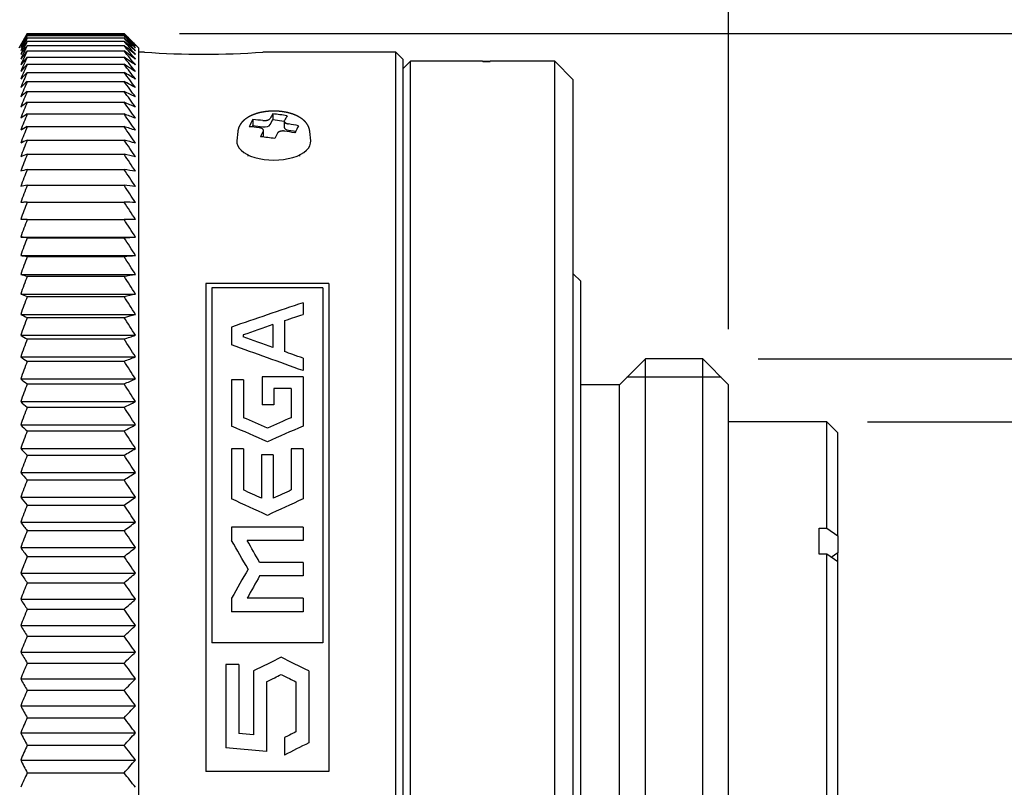
# Model space of a CAD drawing. Extents: x -290 to 7, y -25 to 185.
# Drawn here: x -65 to -38, y 119 to 140 of the extents above; entities that cross this region are included whole.
import ezdxf

# ---------------------------------------------------------------- set-up
doc = ezdxf.new("R2010")
doc.units = 0
doc.linetypes.add('CENTER', pattern=[50.8, 31.75, -6.35, 6.35, -6.35])
doc.layers.get('0').update_dxf_attribs({"linetype": 'CONTINUOUS'})
doc.layers.get('DEFPOINTS').update_dxf_attribs({"linetype": 'CONTINUOUS'})
doc.layers.add('TV', color=7, linetype='CONTINUOUS')
doc.styles.add('MX_DIMTXSTY_4', font='txt.shx', dxfattribs={"width": 0.6, "bigfont": 'extfont.shx'})
doc.styles.add('MX_DIMTXSTY_5', font='txt.shx', dxfattribs={"width": 0.7, "bigfont": 'extfont.shx'})
doc.styles.add('MX_NOTE_STANDARD', font='txt.shx', dxfattribs={"bigfont": 'extfont.shx'})
doc.dimstyles.new('MXDIMSTYLE', dxfattribs={"dimtxt": 3.2, "dimasz": 2.5, "dimexe": 1.52, "dimexo": 0, "dimgap": 1, "dimtad": 1, "dimdsep": 46, "dimtxsty": 'MX_NOTE_STANDARD', "dimblk1": 'OPEN30', "dimblk2": 'OPEN30', "dimsah": 1, "dimcen": 2.5, "dimadec": 0, "dimazin": 0, "dimtfac": 1, "dimtmove": 0, "dimatfit": 3, "dimldrblk": 'OPEN30', "dimfxl": 1, "dimtzin": 0, "dimarcsym": 0})

# ---------------------------------------------------------------- blocks, each defined once
blk = doc.blocks.new('_OPEN30')
at = {"color": 0, "linetype": 'ByBlock', "lineweight": -2}
for p, q in [((-1, 0.267949), (0, 0)), ((0, 0), (-1, -0.267949)), ((0, 0), (-1, 0))]:
    blk.add_line(p, q, dxfattribs=at)
blk = doc.blocks.new('*D11')
at = {"color": 112, "linetype": 'CONTINUOUS'}
for p, q in [((-60.498437, 139.264658), (-10.196191, 139.264658)), ((-11.716191, 139.264658), (-11.716191, 96.264658)), ((-60.498437, 96.264658), (-10.196191, 96.264658))]:
    blk.add_line(p, q, dxfattribs=at)
at = {"layer": 'DEFPOINTS', "color": 0, "linetype": 'CONTINUOUS'}
for p in [(-61.998437, 139.264658), (-61.998437, 96.264658), (-11.716191, 96.264658)]:
    blk.add_point(p, dxfattribs=at)
at = {"color": 112, "linetype": 'CONTINUOUS', "xscale": 2.77, "yscale": 2.77, "zscale": 2.77}
for p, rotation in [((-11.716191, 139.264658), 90), ((-11.716191, 96.264658), 270)]:
    blk.add_blockref('_OPEN30', p, dxfattribs=dict(at, rotation=rotation))
at = {"color": 112, "linetype": 'CONTINUOUS', "insert": (-14.316191, 117.764658), "char_height": 3.2, "attachment_point": 5, "rotation": 90, "line_spacing_factor": 0.69375, "style": 'MX_DIMTXSTY_4'}
blk.add_mtext('\\A1;∅43', dxfattribs=at)
blk = doc.blocks.new('*D13')
at = {"color": 112, "linetype": 'CONTINUOUS'}
for p, q in [((-75.148438, 139.964659), (-75.148438, 164.53133)), ((-54.448437, 140.064659), (-54.448437, 164.53133)), ((-75.148438, 163.01133), (-54.448437, 163.01133))]:
    blk.add_line(p, q, dxfattribs=at)
at = {"layer": 'DEFPOINTS', "color": 0, "linetype": 'CONTINUOUS'}
for p in [(-54.448437, 163.01133), (-54.448437, 138.564659), (-75.148438, 138.464659)]:
    blk.add_point(p, dxfattribs=at)
at = {"color": 112, "linetype": 'CONTINUOUS', "xscale": 2.77, "yscale": 2.77, "zscale": 2.77, "rotation": 180}
blk.add_blockref('_OPEN30', (-75.148438, 163.01133), dxfattribs=at)
at = {"color": 112, "linetype": 'CONTINUOUS', "xscale": 2.77, "yscale": 2.77, "zscale": 2.77}
blk.add_blockref('_OPEN30', (-54.448437, 163.01133), dxfattribs=at)
at = {"color": 112, "linetype": 'CONTINUOUS', "insert": (-64.798438, 165.26133), "char_height": 2.5, "attachment_point": 5, "line_spacing_factor": 0.72, "style": 'MX_DIMTXSTY_5'}
blk.add_mtext('\\A1;Black Alumite', dxfattribs=at)
blk = doc.blocks.new('*D17')
at = {"color": 112, "linetype": 'CONTINUOUS'}
for p, q in [((-54.448437, 140.064659), (-54.448437, 164.53133)), ((-45.648437, 131.26466), (-45.648437, 164.53133)), ((-54.448437, 163.01133), (-45.648437, 163.01133)), ((-45.648437, 163.01133), (-41.125766, 163.01133))]:
    blk.add_line(p, q, dxfattribs=at)
at = {"layer": 'DEFPOINTS', "color": 0, "linetype": 'CONTINUOUS'}
for p in [(-45.648437, 163.01133), (-54.448437, 138.564659), (-45.648437, 129.76466)]:
    blk.add_point(p, dxfattribs=at)
at = {"color": 112, "linetype": 'CONTINUOUS', "xscale": 2.77, "yscale": 2.77, "zscale": 2.77, "rotation": 180}
blk.add_blockref('_OPEN30', (-54.448437, 163.01133), dxfattribs=at)
at = {"color": 112, "linetype": 'CONTINUOUS', "xscale": 2.77, "yscale": 2.77, "zscale": 2.77}
blk.add_blockref('_OPEN30', (-45.648437, 163.01133), dxfattribs=at)
at = {"color": 112, "linetype": 'CONTINUOUS', "insert": (-47.125766, 166.76133), "char_height": 2.5, "attachment_point": 5, "line_spacing_factor": 0.72, "style": 'MX_DIMTXSTY_4'}
blk.add_mtext('\\A1;Chromium\\PPlating', dxfattribs=at)
blk = doc.blocks.new('*D19')
at = {"color": 112, "linetype": 'CONTINUOUS'}
for p, q in [((-44.848435, 130.464658), (-16.196191, 130.464658)), ((-17.716191, 130.464658), (-17.716191, 105.064658)), ((-44.848435, 105.064658), (-16.196191, 105.064658))]:
    blk.add_line(p, q, dxfattribs=at)
at = {"layer": 'DEFPOINTS', "color": 0, "linetype": 'CONTINUOUS'}
for p in [(-46.348435, 130.464658), (-46.348435, 105.064658), (-17.716191, 105.064658)]:
    blk.add_point(p, dxfattribs=at)
at = {"color": 112, "linetype": 'CONTINUOUS', "xscale": 2.77, "yscale": 2.77, "zscale": 2.77}
for p, rotation in [((-17.716191, 130.464658), 90), ((-17.716191, 105.064658), 270)]:
    blk.add_blockref('_OPEN30', p, dxfattribs=dict(at, rotation=rotation))
at = {"color": 112, "linetype": 'CONTINUOUS', "insert": (-20.316191, 117.764659), "char_height": 3.2, "attachment_point": 5, "rotation": 90, "line_spacing_factor": 0.69375, "style": 'MX_DIMTXSTY_4'}
blk.add_mtext('\\A1;1-32UN-2A', dxfattribs=at)
blk = doc.blocks.new('*D20')
at = {"color": 112, "linetype": 'CONTINUOUS'}
for p, q in [((-41.895463, 128.764658), (-22.196191, 128.764658)), ((-23.716191, 128.764658), (-23.716191, 106.764658)), ((-41.895463, 106.764658), (-22.196191, 106.764658))]:
    blk.add_line(p, q, dxfattribs=at)
at = {"layer": 'DEFPOINTS', "color": 0, "linetype": 'CONTINUOUS'}
for p in [(-43.395463, 128.764658), (-43.395463, 106.764658), (-23.716191, 106.764658)]:
    blk.add_point(p, dxfattribs=at)
at = {"color": 112, "linetype": 'CONTINUOUS', "xscale": 2.77, "yscale": 2.77, "zscale": 2.77}
for p, rotation in [((-23.716191, 128.764658), 90), ((-23.716191, 106.764658), 270)]:
    blk.add_blockref('_OPEN30', p, dxfattribs=dict(at, rotation=rotation))
at = {"color": 112, "linetype": 'CONTINUOUS', "insert": (-26.316191, 117.764658), "char_height": 3.2, "attachment_point": 5, "rotation": 90, "line_spacing_factor": 0.69375, "style": 'MX_DIMTXSTY_4'}
blk.add_mtext('\\A1;∅22', dxfattribs=at)

msp = doc.modelspace()

# ---------------------------------------------------------------- linework, layer by layer
at = {"layer": 'TV', "color": 110, "linetype": 'CONTINUOUS'}
for p, q in [((-64.6175, 139.2647), (-64.8484, 138.8647)), ((-64.6175, 139.2647), (-61.9984, 139.2647)), ((-64.6175, 139.2516), (-61.9984, 139.2516)), ((-64.6175, 139.2123), (-61.9984, 139.2123)), ((-64.6175, 139.1469), (-61.9984, 139.1469)), ((-64.6175, 139.0554), (-61.9984, 139.0554)), ((-61.5984, 138.8647), (-61.9984, 139.2647)), ((-64.6175, 138.938), (-61.9984, 138.938)), ((-64.6175, 138.7948), (-61.9984, 138.7948)), ((-61.5984, 96.6647), (-61.5984, 138.8647)), ((-61.4484, 138.7647), (-61.5984, 138.7647)), ((-54.6484, 138.7647), (-58.2484, 138.7647)), ((-54.4484, 138.5647), (-54.6484, 138.7647)), ((-54.6484, 96.7647), (-54.6484, 138.7647)), ((-64.6175, 138.626), (-61.9984, 138.626)), ((-54.4484, 96.9647), (-54.4484, 138.5647)), ((-54.2484, 138.5147), (-54.4484, 138.3147)), ((-54.2484, 117.7647), (-54.2484, 138.5147)), ((-53.302, 138.5147), (-54.2484, 138.5147)), ((-52.3047, 138.5147), (-53.302, 138.5147)), ((-52.3047, 138.5147), (-52.0925, 138.5147)), ((-52.3047, 138.5147), (-52.295, 138.5069)), ((-51.9948, 138.5147), (-52.0925, 138.5147)), ((-52.0889, 138.5118), (-52.0925, 138.5147)), ((-50.3484, 138.5147), (-51.9948, 138.5147)), ((-49.8484, 138.0147), (-50.3484, 138.5147)), ((-50.3484, 117.7647), (-50.3484, 138.5147)), ((-64.6175, 138.4318), (-61.9984, 138.4318)), ((-64.6175, 138.2124), (-61.9984, 138.2124)), ((-64.6175, 137.9681), (-61.9984, 137.9681)), ((-49.8484, 117.7647), (-49.8484, 138.0147)), ((-64.6175, 137.6991), (-61.9984, 137.6991)), ((-64.6175, 137.4059), (-61.9984, 137.4059)), ((-64.6175, 137.0887), (-61.9984, 137.0887)), ((-58.5149, 136.9371), (-58.5149, 136.7801)), ((-58.0484, 136.8005), (-57.976, 136.9357)), ((-57.976, 137.0927), (-57.976, 136.9357)), ((-57.976, 136.9357), (-57.6675, 136.8944)), ((-57.6675, 136.896), (-57.6675, 136.728)), ((-64.6175, 136.748), (-61.9984, 136.748)), ((-58.9217, 136.6183), (-58.9472, 136.3662)), ((-58.5381, 136.7367), (-58.5149, 136.7801)), ((-58.5149, 136.7801), (-58.2444, 136.7439)), ((-58.2293, 136.4734), (-58.2293, 136.6414)), ((-57.5489, 136.6507), (-57.3575, 136.6251)), ((-56.9497, 136.3662), (-56.9752, 136.6183)), ((-64.6175, 136.3842), (-61.9984, 136.3842)), ((-64.6175, 135.9977), (-61.9984, 135.9977)), ((-58.6484, 135.9838), (-58.6484, 135.9512)), ((-57.2484, 135.9512), (-57.2484, 135.9838)), ((-64.6175, 135.589), (-61.9984, 135.589)), ((-64.6175, 135.1585), (-61.9984, 135.1585)), ((-64.6175, 134.7069), (-61.9984, 134.7069)), ((-64.6175, 134.2346), (-61.9984, 134.2346)), ((-64.7949, 133.759), (-61.6911, 133.759)), ((-64.6175, 133.7423), (-61.9984, 133.7423)), ((-64.7949, 133.264), (-61.6911, 133.264)), ((-64.6175, 133.2305), (-61.9984, 133.2305)), ((-64.7949, 132.7501), (-61.6911, 132.7501)), ((-64.6175, 132.6998), (-61.9984, 132.6998)), ((-49.6484, 132.5647), (-49.8484, 132.7647)), ((-59.7894, 132.4983), (-59.7894, 119.3045)), ((-56.4581, 132.4983), (-59.7894, 132.4983)), ((-59.6269, 132.3819), (-59.6269, 122.7792)), ((-56.6207, 132.3819), (-59.6269, 132.3819)), ((-56.6207, 132.3819), (-56.6207, 122.7792)), ((-56.4581, 132.4983), (-56.4581, 119.3045)), ((-49.6484, 117.7647), (-49.6484, 132.5647)), ((-64.7949, 132.218), (-61.6911, 132.218)), ((-64.6175, 132.151), (-61.9984, 132.151)), ((-57.1589, 131.9796), (-57.1589, 131.668)), ((-64.7949, 131.6683), (-61.6911, 131.6683)), ((-64.6175, 131.5846), (-61.9984, 131.5846)), ((-59.0887, 131.3249), (-59.0887, 130.8392)), ((-57.9747, 131.3895), (-57.9747, 130.7732)), ((-57.6564, 131.4984), (-57.6564, 130.6604)), ((-64.7949, 131.1016), (-61.6911, 131.1016)), ((-58.7794, 131.1101), (-58.7794, 131.058)), ((-64.6175, 131.0014), (-61.9984, 131.0014)), ((-64.7949, 130.5187), (-61.6911, 130.5187)), ((-64.6175, 130.402), (-61.9984, 130.402)), ((-57.1589, 130.4813), (-57.1589, 130.145)), ((-47.8984, 130.4647), (-48.5984, 129.7647)), ((-47.8984, 117.7647), (-47.8984, 130.4647)), ((-46.3484, 130.4647), (-47.8984, 130.4647)), ((-45.6484, 129.7647), (-46.3484, 130.4647)), ((-46.3484, 117.7647), (-46.3484, 130.4647)), ((-57.1589, 129.9812), (-58.2627, 129.9812)), ((-58.2627, 129.9812), (-58.2627, 129.2223)), ((-57.1589, 129.9812), (-57.1589, 128.6435)), ((-64.7949, 129.9203), (-61.6911, 129.9203)), ((-64.6175, 129.7873), (-61.9984, 129.7873)), ((-58.7719, 129.8971), (-59.0887, 129.8971)), ((-59.0887, 129.8971), (-59.0887, 128.6435)), ((-58.7719, 129.8971), (-58.7719, 128.8725)), ((-48.5984, 129.7647), (-49.6484, 129.7647)), ((-48.5984, 117.7647), (-48.5984, 129.7647)), ((-45.6484, 117.7647), (-45.6484, 129.7647)), ((-57.9464, 129.6661), (-57.9464, 129.2223)), ((-57.4752, 129.6661), (-57.9464, 129.6661)), ((-57.4752, 129.6661), (-57.4752, 128.8725)), ((-64.7949, 129.307), (-61.6911, 129.307)), ((-64.6175, 129.1579), (-61.9984, 129.1579)), ((-57.9464, 129.2223), (-58.2627, 129.2223)), ((-64.7949, 128.6797), (-61.6911, 128.6797)), ((-42.9955, 128.7647), (-45.6484, 128.7647)), ((-42.6955, 128.4647), (-42.9955, 128.7647)), ((-42.9955, 125.8883), (-42.9955, 128.7647)), ((-64.6175, 128.5147), (-61.9984, 128.5147)), ((-42.6955, 125.676), (-42.6955, 128.4647)), ((-64.7949, 128.0391), (-61.6911, 128.0391)), ((-64.6175, 127.8583), (-61.9984, 127.8583)), ((-59.0887, 128.0297), (-59.0887, 126.6748)), ((-58.7719, 128.0297), (-59.0887, 128.0297)), ((-58.7719, 128.0297), (-58.7719, 126.9174)), ((-57.9644, 127.8701), (-58.2819, 127.8701)), ((-58.2819, 127.8701), (-58.2819, 126.6936)), ((-57.9644, 127.8701), (-57.9644, 126.6936)), ((-57.1589, 128.0297), (-57.4752, 128.0297)), ((-57.4752, 128.0297), (-57.4752, 126.9174)), ((-57.1589, 128.0297), (-57.1589, 126.6748)), ((-64.7949, 127.3859), (-61.6911, 127.3859)), ((-64.6175, 127.1896), (-61.9984, 127.1896)), ((-64.7949, 126.7211), (-61.6911, 126.7211)), ((-64.6175, 126.5095), (-61.9984, 126.5095)), ((-64.7949, 126.0453), (-61.6911, 126.0453)), ((-64.6175, 125.8187), (-61.9984, 125.8187)), ((-59.0887, 125.9093), (-59.0887, 125.5484)), ((-57.1589, 125.9093), (-59.0887, 125.9093)), ((-57.1589, 125.9093), (-57.1589, 125.5484)), ((-43.1955, 125.1812), (-43.1955, 125.8883)), ((-43.1955, 125.8883), (-42.9955, 125.8883)), ((-42.9955, 125.8883), (-42.6955, 125.676)), ((-57.1589, 125.5484), (-58.6677, 125.5484)), ((-42.6955, 125.676), (-42.6955, 125.2158)), ((-64.7949, 125.3594), (-61.6911, 125.3594)), ((-42.9955, 125.1812), (-43.1955, 125.1812)), ((-42.6955, 124.9689), (-42.9955, 125.1812)), ((-42.9955, 106.7647), (-42.9955, 125.1812)), ((-42.6955, 125.2158), (-42.8699, 125.0923)), ((-42.6955, 124.9689), (-42.6955, 125.2159)), ((-64.6175, 125.1181), (-61.9984, 125.1181)), ((-57.1589, 124.9594), (-58.3322, 124.9594)), ((-57.1589, 124.9594), (-57.1589, 124.5913)), ((-42.6955, 107.0647), (-42.6955, 124.9689)), ((-64.7949, 124.6643), (-61.6911, 124.6643)), ((-64.6175, 124.4085), (-61.9984, 124.4085)), ((-57.1589, 124.5913), (-58.3322, 124.5913)), ((-64.7949, 123.9608), (-61.6911, 123.9608)), ((-59.0887, 123.9921), (-59.0887, 123.6178)), ((-57.1589, 123.9921), (-58.6677, 123.9921)), ((-57.1589, 123.9921), (-57.1589, 123.6178)), ((-64.6175, 123.6909), (-61.9984, 123.6909)), ((-57.1589, 123.6178), (-59.0887, 123.6178)), ((-64.7949, 123.2497), (-61.6911, 123.2497)), ((-64.6175, 122.966), (-61.9984, 122.966)), ((-56.6207, 122.7792), (-59.6269, 122.7792)), ((-64.7949, 122.532), (-61.6911, 122.532)), ((-64.6175, 122.2348), (-61.9984, 122.2348)), ((-59.2432, 122.1973), (-59.2432, 119.9415)), ((-58.8944, 122.1973), (-59.2432, 122.1973)), ((-58.8944, 122.1973), (-58.8944, 120.3337)), ((-58.4969, 122.0227), (-58.4969, 120.2967)), ((-57.0038, 122.0227), (-57.0038, 120.0757)), ((-64.7949, 121.8084), (-61.6911, 121.8084)), ((-58.1477, 121.7287), (-58.1477, 119.8393)), ((-57.3524, 121.7287), (-57.3524, 120.3734)), ((-64.6175, 121.4981), (-61.9984, 121.4981)), ((-64.7949, 121.0799), (-61.6911, 121.0799)), ((-64.6175, 120.7569), (-61.9984, 120.7569)), ((-64.7949, 120.3474), (-61.6911, 120.3474)), ((-58.4969, 120.2967), (-58.8944, 120.3337)), ((-57.6619, 120.2188), (-57.6619, 119.7455)), ((-64.6175, 120.012), (-61.9984, 120.012)), ((-58.1477, 119.8393), (-59.2432, 119.9415)), ((-64.7949, 119.6117), (-61.6911, 119.6117)), ((-56.4581, 119.3045), (-59.7894, 119.3045)), ((-64.6175, 119.2644), (-61.9984, 119.2644))]:
    msp.add_line(p, q, dxfattribs=at)
at = {"layer": 'TV', "color": 110, "linetype": 'CENTER'}
msp.add_line((-45.8484, 129.9647), (-48.3984, 129.9647), dxfattribs=at)
at = {"layer": 'TV', "color": 110, "linetype": 'CONTINUOUS'}
for centre, radius, start, end in [((-30.6252, 119.6372), 39.252, 149.99746, 150.51958), ((-32.7465, 120.0387), 37.2141, 148.91705, 149.45035), ((-28.4776, 119.205), 41.3274, 150.98321, 151.49449), ((-26.3143, 118.7461), 43.4281, 151.88346, 152.38433), ((-34.8314, 120.4053), 35.2266, 147.73158, 148.27627), ((-24.1458, 118.2635), 45.542, 152.70627, 153.19719), ((-36.8696, 120.7316), 33.3026, 146.4292, 146.98536), ((-21.9828, 117.7601), 47.6572, 153.45871, 153.94019), ((-38.8512, 121.0113), 31.4562, 144.99648, 145.56395), ((-91.2063, 110.053), 41.3088, 44.39769, 45.00373), ((-89.9815, 110.0326), 40.4574, 45.632, 46.23775), ((-92.4462, 109.9979), 42.2237, 43.24885, 43.85415), ((-88.7778, 109.925), 39.6848, 46.95705, 47.56124), ((-93.6952, 109.8771), 43.1884, 42.18041, 42.78414), ((-87.601, 109.7158), 39.0087, 48.37832, 48.97941), ((-94.9471, 109.6986), 44.1907, 41.18759, 41.78911), ((-86.457, 109.3875), 38.45, 49.90139, 50.49751), ((-96.196, 109.4694), 45.2195, 40.26589, 40.86471), ((-19.8356, 117.2385), 49.7623, 154.14701, 154.61956), ((-40.7666, 121.2365), 29.702, 143.41823, 143.99652), ((-17.7149, 116.7008), 51.846, 154.77665, 155.24081), ((-42.6063, 121.3973), 28.0564, 141.67733, 142.26555), ((-85.3511, 108.9177), 38.0338, 51.53183, 52.12078), ((-97.4356, 109.1954), 46.2646, 39.41111, 40.00688), ((-84.2889, 108.2781), 37.7907, 53.27507, 53.85426), ((-98.6601, 108.8818), 47.3167, 38.61935, 39.2118), ((-59.8484, 159.7113), 21.0076, 265.63196, 274.36804), ((-15.6308, 116.149), 53.8972, 155.35248, 155.80877), ((-44.3616, 121.4809), 26.5378, 139.75466, 140.35133), ((-83.2756, 107.4318), 37.7597, 55.13623, 55.70266), ((-99.8633, 108.5329), 48.3668, 37.88699, 38.47598), ((-52.649, 159.2786), 20.7742, 270.9745, 271.52759), ((-13.5936, 115.585), 55.9054, 155.87876, 156.3277), ((-46.0237, 121.4706), 25.1677, 137.62905, 138.23196), ((-11.6133, 115.0105), 57.86, 156.35926, 156.801352), ((-47.5846, 121.3436), 23.9724, 135.27748, 135.88343), ((-82.3159, 106.3298), 37.9913, 57.11985, 57.67008), ((-101.0394, 108.1527), 49.4067, 37.21072, 37.79616), ((-81.4148, 104.9056), 38.553, 59.22967, 59.75982), ((-102.1828, 107.7446), 50.4288, 36.58747, 37.16935), ((-49.0367, 121.0688), 22.9858, 132.67546, 133.28003), ((-9.6993, 114.427), 59.751, 156.797296, 157.233044), ((-80.5764, 103.0662), 39.5383, 61.46827, 61.97401), ((-103.2878, 107.3119), 51.4258, 36.01446, 36.59282), ((-7.8612, 113.8361), 61.5689, 157.195805, 157.625696), ((-50.3729, 120.601), 22.2543, 129.79788, 130.3951), ((-79.8049, 100.678), 41.0808, 63.83667, 64.31329), ((-104.3491, 106.8572), 52.3909, 35.48913, 36.06406), ((-6.1078, 113.239), 63.3043, 157.55738, 157.981885), ((-51.5868, 119.873), 21.845, 126.62034, 127.20242), ((-79.1041, 97.5406), 43.3802, 66.33402, 66.77649), ((-105.3614, 106.383), 53.3176, 35.00917, 35.58079), ((-4.4476, 112.6371), 64.9485, 157.884303, 158.303882), ((-52.6723, 118.7797), 21.8611, 123.12132, 123.67839), ((-78.4774, 93.3396), 46.7497, 68.95713, 69.36018), ((-106.3199, 105.8917), 54.2001, 34.57249, 35.14097), ((-57.6272, 136.8955), 0.0403, 149.84193, 179.32643), ((-2.8888, 112.0315), 66.4932, 158.178586, 158.593684), ((-53.6243, 117.1465), 22.4738, 119.28521, 119.80521), ((-77.9277, 87.552), 51.7106, 71.70012, 72.05843), ((-107.2199, 105.3853), 55.0327, 34.17719, 34.74271), ((-58.2774, 136.6421), 0.0481, 332.43731, 359.28305), ((-1.4389, 111.4236), 67.9306, 158.441994, 158.853045), ((-54.438, 114.6593), 23.9915, 115.10612, 115.575), ((-77.4579, 79.2373), 59.201, 74.554165, 74.862536), ((-108.057, 104.8657), 55.8104, 33.8216, 34.38435), ((-0.1051, 110.8143), 69.2536, 158.67607, 159.083497), ((-55.1095, 110.692), 27.033, 110.59245, 110.99474), ((-77.0702, 66.5178), 71.0959, 77.507285, 77.760855), ((-108.8271, 104.3347), 56.5284, 33.5042, 34.06441), ((1.1063, 110.2048), 70.4554, 158.882158, 159.286372), ((-55.6356, 103.7866), 33.0464, 105.77122, 106.09116), ((-76.7665, 45.0204), 91.7647, 80.544392, 80.738879), ((-109.5264, 103.7939), 57.1825, 33.22365, 33.78156), ((2.1892, 109.596), 71.5302, 159.061419, 159.462822), ((-56.0136, 89.5848), 46.3787, 100.69106, 100.91423), ((-76.5482, 1.6715), 134.2776, 83.647501, 83.779437), ((-110.1517, 103.2447), 57.7687, 32.978787, 33.534648), ((3.1384, 108.9889), 72.4726, 159.214846, 159.613831), ((-76.4165, -128.379), 263.4807, 86.796184, 86.86312), ((-110.6997, 102.6886), 58.2837, 32.768598, 33.322664), ((3.9493, 108.3845), 73.2778, 159.343275, 159.740227), ((-111.1679, 102.1267), 58.7244, 32.592218, 33.144755), ((4.618, 107.7837), 73.9419, 159.447398, 159.842696), ((-76.4148, 402.1084), 268.753, 273.074909, 273.140528), ((-111.5539, 101.5603), 59.0883, 32.448928, 33.000207), ((-56.0197, 179.2291), 46.7953, 259.19163, 259.41273), ((5.1411, 107.1873), 74.4615, 159.52777, 159.921787), ((-76.5448, 268.0245), 135.5767, 276.159245, 276.289901), ((-111.856, 100.9905), 59.3733, 32.338146, 32.888442), ((-55.6446, 164.682), 33.2171, 254.0099, 254.32804), ((5.5162, 106.5962), 74.834, 159.584815, 159.977921), ((-76.7613, 223.8398), 92.3279, 279.200861, 279.394129), ((-112.0725, 100.4181), 59.5778, 32.259422, 32.809015), ((-55.1215, 157.5507), 27.1168, 249.10029, 249.50109), ((5.7413, 106.0111), 75.0577, 159.618832, 160.011395), ((-77.0633, 201.9449), 71.4013, 282.180313, 282.432741), ((-112.2025, 99.8442), 59.7007, 32.212439, 32.76161), ((0.5901, -41.4125), 182.7561, 108.420583, 109.05945), ((-54.4528, 153.3639), 24.0345, 244.51323, 244.98094), ((5.8155, 105.4328), 75.1314, 159.63, 160.022384), ((-77.4494, 188.9264), 59.387, 285.080377, 285.387698), ((-112.2453, 99.2696), 59.7412, 32.197009, 32.746041), ((3.6265, -47.3336), 189.0414, 109.017744, 109.275935), ((-53.6419, 150.6359), 22.4939, 240.27589, 240.79502), ((-77.9176, 180.3277), 51.8315, 287.88649, 288.24385), ((-123.1746, -52.2122), 194.2542, 70.388394, 70.640178), ((5.7383, 104.862), 75.0547, 159.618376, 160.010946), ((-112.2007, 98.695), 59.699, 32.213069, 32.762246), ((-126.9392, -60.7862), 203.283, 69.923998, 70.502033), ((-52.6927, 148.7311), 21.8667, 236.3956, 236.95206), ((-78.4656, 174.2425), 46.8311, 290.58695, 290.98916), ((5.5101, 104.2994), 74.828, 159.5839, 159.977022), ((-112.069, 98.121), 59.5745, 32.260684, 32.810288), ((-51.6098, 147.3319), 21.8407, 232.86474, 233.44643), ((5.1321, 103.7456), 74.4525, 159.526392, 159.920431), ((-79.0908, 169.7188), 43.4358, 293.173, 293.61473), ((-111.8507, 97.5483), 59.3684, 32.340046, 32.890359), ((-50.3984, 146.2622), 22.2427, 229.66565, 230.26266), ((4.606, 103.2013), 73.93, 159.44555, 159.840877), ((-79.7902, 166.228), 41.1185, 295.63865, 296.11464), ((-111.547, 96.9773), 59.0818, 32.451474, 33.002775), ((-49.0646, 145.4161), 22.9685, 226.77482, 227.3793), ((-80.5603, 163.4532), 39.5631, 297.98043, 298.48564), ((-142.4469, -64.2578), 210.1416, 66.342198, 66.629432), ((-138.8924, -57.9977), 203.3219, 66.593582, 66.792795), ((22.5337, -57.2339), 202.5759, 113.26331, 113.462803), ((26.0106, -63.3738), 209.2554, 113.419161, 113.707047), ((3.9345, 102.667), 73.2631, 159.340947, 159.737935), ((-111.1593, 96.4084), 58.7163, 32.59542, 33.147984), ((-47.6147, 144.7263), 23.9505, 224.16605, 224.77202), ((3.1208, 102.1432), 72.4551, 159.212025, 159.611054), ((-81.3974, 161.1928), 38.5682, 300.19712, 300.72682), ((-110.6895, 95.8419), 58.2741, 32.772468, 33.326567), ((-46.0559, 144.148), 25.142, 221.81268, 222.41569), ((-82.2973, 159.3126), 37.999, 302.28933, 302.8392), ((2.1688, 101.6304), 71.51, 159.05809, 159.459546), ((-110.1399, 95.2781), 57.7577, 32.983341, 33.539241), ((-163.7171, -103.464), 253.1582, 65.387488, 65.50941), ((47.2624, -102.6571), 252.3379, 114.523656, 114.64582), ((-44.3957, 143.6502), 26.5089, 219.68897, 220.28579), ((1.0833, 101.1291), 70.4326, 158.878303, 159.282577), ((-83.2558, 157.7194), 37.7616, 304.25917, 304.82532), ((-109.5132, 94.7169), 57.1701, 33.22891, 33.78686), ((-169.5022, -114.8037), 265.524, 65.198834, 65.428248), ((52.9951, -113.6761), 264.3907, 114.622222, 114.852177), ((-42.6423, 143.2106), 28.0248, 217.77087, 218.35927), ((-84.2682, 156.347), 37.7878, 306.10991, 306.68888), ((-0.1306, 100.6396), 69.2283, 158.671667, 159.079162), ((-108.8123, 94.1585), 56.5147, 33.51018, 34.07044), ((-179.8085, 55.6543), 139.4936, 29.703681, 30.069879), ((-177.8954, 57.2462), 137.4061, 29.52451, 29.807165), ((-40.8041, 142.8131), 29.668, 216.03643, 216.61493), ((-85.3294, 155.1468), 38.0271, 307.84564, 308.43443), ((-1.4668, 100.1621), 67.9029, 158.437018, 158.848146), ((-108.0409, 93.6026), 55.7954, 33.82833, 34.39114), ((-38.8902, 142.4455), 31.4201, 214.46591, 215.0336), ((-86.4344, 154.0823), 38.4402, 309.47107, 310.06707), ((81.0665, 45.026), 160.8699, 150.281524, 150.602269), ((-2.9189, 99.6971), 66.4633, 158.173009, 158.588192), ((-107.2025, 93.049), 55.0166, 34.18471, 34.75028), ((84.556, 44.1985), 163.9513, 150.636695, 150.876699), ((-36.9098, 142.0985), 33.2649, 213.04174, 213.59813), ((-87.5778, 153.1257), 38.9963, 310.99122, 311.59223), ((-4.4798, 99.2447), 64.9165, 157.878091, 158.297763), ((-106.3013, 92.4972), 54.1829, 34.58081, 35.14935), ((-34.8727, 141.765), 35.1875, 211.74836, 212.29328), ((-88.754, 152.2554), 39.6702, 312.41134, 313.01548), ((-6.1419, 98.805), 63.2704, 157.550495, 157.975103), ((-105.3417, 91.9467), 53.2995, 35.01834, 35.59003), ((-32.7886, 141.4394), 37.1738, 210.57207, 211.10559), ((-89.9572, 151.4545), 40.4411, 313.73667, 314.34241), ((-7.8971, 98.378), 61.5333, 157.188205, 157.618208), ((-104.3283, 91.3965), 52.3719, 35.49918, 36.07418), ((181.0475, -362.6741), 540.6593, 116.211005, 116.299274), ((-296.0657, -361.1137), 539.0467, 63.673223, 63.761671), ((-30.6679, 141.1172), 39.2108, 209.50085, 210.02319), ((-91.1816, 150.7094), 41.2911, 314.97243, 315.57848), ((-9.7369, 97.9637), 59.7139, 156.788932, 157.224802), ((-103.2661, 90.8457), 51.4062, 36.02544, 36.60387), ((-28.5207, 140.795), 41.2856, 208.52415, 209.03564), ((-92.4213, 150.0092), 42.2049, 316.12366, 316.72898), ((-11.6523, 97.562), 57.8215, 156.350077, 156.792301), ((-102.1603, 90.2929), 50.4086, 36.59944, 37.18139), ((-26.3577, 140.4699), 43.3859, 207.63269, 208.13376), ((-93.6701, 149.3452), 43.1687, 317.19521, 317.79898), ((-13.6339, 97.1725), 55.8657, 155.8687, 156.31778), ((-101.0162, 89.7367), 49.3861, 37.22372, 37.80923), ((449.3353, -889.7177), 1129.6291, 116.630488, 116.667834), ((-24.1892, 140.1395), 45.4996, 206.81836, 207.30947), ((-94.9221, 148.7102), 44.1703, 318.19169, 318.79327), ((-15.6721, 96.7949), 53.8566, 155.34147, 155.7979), ((-99.8395, 89.1749), 48.3458, 37.90108, 38.49014)]:
    msp.add_arc(centre, radius, start, end, dxfattribs=at)
for centre, major_axis, ratio, start_param, end_param in [((-58.5666, 126.4644), (1.5912, 11.8768), 0.224144, 0.5220479, 0.5554303), ((-57.8967, 126.4782), (10.5755, -5.6674), 0.836516, 2.0222341, 2.0455915), ((-58.1416, 126.4075), (1.5932, 11.8921), 0.224144, 0.485373, 0.5087304), ((-57.7828, 126.6907), (10.5619, -5.6601), 0.836516, 1.9755342, 2.0089166), ((-57.7553, 126.3557), (-1.5932, -11.8921), 0.224144, 3.6269657, 3.6503231), ((-58.0002, 126.285), (-10.5755, 5.6674), 0.836516, 5.1638267, 5.1871841), ((-58.1416, 126.4075), (1.5932, 11.8921), 0.224144, 0.5687478, 0.5921052), ((-58.203, 136.8212), (0.16, 0), 0.5, 4.4507717, 6.0212038), ((-57.5075, 136.728), (0.16, 0), 0.5, 3.1415927, 4.4505861), ((-58.0002, 126.285), (-10.5755, 5.6674), 0.836516, 5.080452, 5.1038094), ((-57.8967, 126.4782), (10.5755, -5.6674), 0.836516, 1.9388593, 1.9622167), ((-57.3302, 126.2988), (-1.5912, -11.8768), 0.224144, 3.6636406, 3.697023), ((-57.9484, 136.3409), (-1, 0), 0.5, 6.2326522, 3.1921258), ((-58.1141, 126.0725), (-10.5619, 5.6601), 0.836516, 5.1171269, 5.1505093), ((-58.3893, 136.4734), (0.16, 0), 0.5, 6.1784324, 0), ((-57.7553, 126.3557), (-1.5932, -11.8921), 0.224144, 3.7103404, 3.7336978)]:
    msp.add_ellipse(centre, major_axis=major_axis, ratio=ratio, start_param=start_param, end_param=end_param, dxfattribs=at)
for points, start_tangent, end_tangent in [([(-56.9752, 136.6184), (-56.9759, 136.6246), (-56.977, 136.633), (-56.9782, 136.6414), (-56.9797, 136.6497), (-56.9813, 136.6581), (-56.9831, 136.6664), (-56.985, 136.6747), (-56.9872, 136.6829), (-56.9895, 136.6912), (-56.992, 136.6994), (-56.9947, 136.7076), (-56.9976, 136.7157), (-57.0006, 136.7239), (-57.0038, 136.732), (-57.0072, 136.7401), (-57.0108, 136.7481), (-57.0145, 136.7561), (-57.0185, 136.7641), (-57.0226, 136.772), (-57.0269, 136.7799), (-57.0314, 136.7878), (-57.036, 136.7956), (-57.0409, 136.8034), (-57.0459, 136.8111), (-57.0511, 136.8188), (-57.0565, 136.8265), (-57.0621, 136.8341), (-57.0679, 136.8416), (-57.0738, 136.8492), (-57.0799, 136.8566), (-57.0862, 136.864), (-57.0927, 136.8714), (-57.0994, 136.8787), (-57.1063, 136.8859), (-57.1133, 136.8931), (-57.1205, 136.9002), (-57.1279, 136.9072), (-57.1355, 136.9142), (-57.1433, 136.9211), (-57.1512, 136.9279), (-57.1593, 136.9347), (-57.1675, 136.9414), (-57.176, 136.948), (-57.1845, 136.9545), (-57.1933, 136.9609), (-57.2022, 136.9672), (-57.2112, 136.9735), (-57.2204, 136.9796), (-57.2297, 136.9857), (-57.2392, 136.9917), (-57.2488, 136.9976), (-57.2585, 137.0033), (-57.2684, 137.009), (-57.2784, 137.0146), (-57.2885, 137.0201), (-57.2987, 137.0254), (-57.3091, 137.0307), (-57.3195, 137.0359), (-57.3301, 137.041), (-57.3408, 137.0459), (-57.3515, 137.0508), (-57.3624, 137.0556), (-57.3734, 137.0602), (-57.3844, 137.0648), (-57.3956, 137.0693), (-57.4068, 137.0736), (-57.4181, 137.0779), (-57.4295, 137.082), (-57.441, 137.0861), (-57.4526, 137.09), (-57.4643, 137.0939), (-57.476, 137.0976), (-57.4878, 137.1013), (-57.4996, 137.1048), (-57.5116, 137.1082), (-57.5236, 137.1116), (-57.5357, 137.1148), (-57.5478, 137.118), (-57.56, 137.121), (-57.5723, 137.124), (-57.5846, 137.1268), (-57.5969, 137.1296), (-57.6094, 137.1322), (-57.6218, 137.1347), (-57.6344, 137.1372), (-57.6469, 137.1395), (-57.6596, 137.1418), (-57.6722, 137.1439), (-57.6849, 137.146), (-57.6977, 137.1479), (-57.7105, 137.1498), (-57.7233, 137.1515), (-57.7361, 137.1532), (-57.749, 137.1547), (-57.7619, 137.1562), (-57.7749, 137.1576), (-57.7878, 137.1588), (-57.8008, 137.16), (-57.8139, 137.161), (-57.8269, 137.162), (-57.84, 137.1629), (-57.853, 137.1636), (-57.8661, 137.1643), (-57.8792, 137.1649), (-57.8923, 137.1653), (-57.9055, 137.1657), (-57.9186, 137.166), (-57.9317, 137.1662), (-57.9449, 137.1662), (-57.958, 137.1662), (-57.9711, 137.1661), (-57.9843, 137.1659), (-57.9974, 137.1656), (-58.0105, 137.1651), (-58.0236, 137.1646), (-58.0367, 137.164), (-58.0498, 137.1633), (-58.0628, 137.1625), (-58.0759, 137.1616), (-58.0889, 137.1606), (-58.1019, 137.1595), (-58.1149, 137.1583), (-58.1279, 137.157), (-58.1408, 137.1556), (-58.1537, 137.1541), (-58.1666, 137.1525), (-58.1794, 137.1508), (-58.1922, 137.149), (-58.205, 137.1471), (-58.2177, 137.1451), (-58.2304, 137.143), (-58.243, 137.1408), (-58.2556, 137.1385), (-58.2681, 137.1361), (-58.2806, 137.1336), (-58.2931, 137.131), (-58.3055, 137.1283), (-58.3178, 137.1256), (-58.3301, 137.1227), (-58.3423, 137.1197), (-58.3545, 137.1166), (-58.3666, 137.1134), (-58.3786, 137.1101), (-58.3899, 137.1069), (-58.3915, 137.1065)], (-0.1007101, 0.9949158), (-0.9607699, -0.2773469)), ([(-58.3915, 137.1065), (-58.3978, 137.1046), (-58.4097, 137.1011), (-58.4215, 137.0974), (-58.4332, 137.0937), (-58.4449, 137.0898), (-58.4564, 137.0859), (-58.4679, 137.0818), (-58.4793, 137.0777), (-58.4906, 137.0734), (-58.5019, 137.069), (-58.513, 137.0646), (-58.5241, 137.06), (-58.535, 137.0553), (-58.5459, 137.0506), (-58.5567, 137.0457), (-58.5674, 137.0407), (-58.5779, 137.0356), (-58.5884, 137.0304), (-58.5987, 137.0251), (-58.609, 137.0197), (-58.6191, 137.0142), (-58.6291, 137.0086), (-58.639, 137.0029), (-58.6488, 136.9971), (-58.6585, 136.9912), (-58.668, 136.9852), (-58.6774, 136.9791), (-58.6866, 136.9729), (-58.6957, 136.9666), (-58.7046, 136.9601), (-58.7134, 136.9537), (-58.7221, 136.9471), (-58.7306, 136.9404), (-58.7389, 136.9336), (-58.7471, 136.9268), (-58.7551, 136.9198), (-58.7629, 136.9128), (-58.7705, 136.9057), (-58.778, 136.8986), (-58.7853, 136.8913), (-58.7924, 136.884), (-58.7993, 136.8766), (-58.8061, 136.8692), (-58.8126, 136.8617), (-58.819, 136.8541), (-58.8252, 136.8465), (-58.8312, 136.8389), (-58.837, 136.8311), (-58.8426, 136.8234), (-58.848, 136.8155), (-58.8532, 136.8077), (-58.8583, 136.7998), (-58.8631, 136.7918), (-58.8678, 136.7839), (-58.8722, 136.7758), (-58.8765, 136.7678), (-58.8806, 136.7597), (-58.8845, 136.7516), (-58.8882, 136.7434), (-58.8917, 136.7352), (-58.8951, 136.727), (-58.8982, 136.7188), (-58.9012, 136.7105), (-58.9039, 136.7022), (-58.9065, 136.6939), (-58.909, 136.6856), (-58.9112, 136.6773), (-58.9132, 136.6689), (-58.9151, 136.6605), (-58.9168, 136.6521), (-58.9183, 136.6437), (-58.9196, 136.6353), (-58.9207, 136.6269), (-58.9216, 136.6185), (-58.9217, 136.6184)], (-0.9607744, -0.2773311), (-0.100676, -0.9949193)), ([(-58.2444, 136.911), (-58.234, 136.91), (-58.2234, 136.9094), (-58.2127, 136.9092), (-58.2019, 136.9092), (-58.1912, 136.9096), (-58.1805, 136.9103), (-58.1699, 136.9114), (-58.1594, 136.9128), (-58.1491, 136.9146), (-58.1391, 136.9166), (-58.1294, 136.919), (-58.1199, 136.9216), (-58.1109, 136.9245), (-58.1023, 136.9278), (-58.0941, 136.9312), (-58.0865, 136.9349), (-58.0794, 136.9388), (-58.0728, 136.943), (-58.0668, 136.9473), (-58.0615, 136.9517), (-58.0575, 136.9556), (-58.054, 136.9595), (-58.051, 136.9635), (-58.0484, 136.9675)], (0.9943966, -0.1057136), (0.4969188, 0.867797)), ([(-57.6675, 136.896), (-57.6675, 136.8955), (-57.6671, 136.8903), (-57.6659, 136.8851), (-57.6641, 136.88), (-57.6615, 136.8748), (-57.6582, 136.8697), (-57.6542, 136.8648), (-57.6496, 136.86), (-57.6443, 136.8553), (-57.6384, 136.8507), (-57.6319, 136.8464), (-57.6248, 136.8422), (-57.6172, 136.8383), (-57.6091, 136.8346), (-57.6005, 136.8312), (-57.5916, 136.828), (-57.5822, 136.8251), (-57.5742, 136.823), (-57.5659, 136.821), (-57.5575, 136.8193), (-57.5489, 136.8178)], (0.0137976, -0.9999048), (0.9873407, -0.1586135)), ([(-58.2293, 136.6414), (-58.2294, 136.642), (-58.2298, 136.6475), (-58.2309, 136.653), (-58.2328, 136.6585), (-58.2354, 136.6639), (-58.2387, 136.6691), (-58.2427, 136.6742), (-58.2473, 136.679), (-58.2526, 136.6838), (-58.2585, 136.6883), (-58.265, 136.6925), (-58.2721, 136.6965), (-58.2796, 136.7002), (-58.2878, 136.7037), (-58.2963, 136.7068), (-58.3053, 136.7096), (-58.3147, 136.7121), (-58.3227, 136.7139), (-58.3309, 136.7154), (-58.3394, 136.7167), (-58.3479, 136.7178)], (-0.0127853, 0.9999183), (-0.9943487, 0.1061637)), ([(-57.6525, 136.6246), (-57.6629, 136.6261), (-57.6735, 136.6272), (-57.6842, 136.6279), (-57.695, 136.6283), (-57.7057, 136.6283), (-57.7164, 136.6278), (-57.727, 136.627), (-57.7375, 136.6258), (-57.7478, 136.6243), (-57.7578, 136.6224), (-57.7675, 136.6201), (-57.7769, 136.6174), (-57.786, 136.6144), (-57.7946, 136.6111), (-57.8027, 136.6075), (-57.8104, 136.6036), (-57.8175, 136.5995), (-57.8241, 136.595), (-57.83, 136.5903), (-57.8354, 136.5855), (-57.8393, 136.5813), (-57.8428, 136.577), (-57.8459, 136.5726), (-57.8484, 136.568)], (-0.9874228, 0.158102), (-0.4564802, -0.8897336)), ([(-64.6175, 134.7069), (-64.6622, 134.7026), (-64.7066, 134.6984), (-64.7509, 134.6941), (-64.7949, 134.6899)], (-0.9955238, -0.0945112), (-0.9953317, -0.0965134)), ([(-64.6175, 134.2346), (-64.6622, 134.2346), (-64.7066, 134.2345), (-64.7509, 134.2345), (-64.7949, 134.2344)], (-0.9999996, -0.0009402), (-0.9999995, -0.0009603)), ([(-61.6911, 134.2344), (-61.7675, 134.2345), (-61.8442, 134.2345), (-61.9212, 134.2346), (-61.9984, 134.2346)], (-0.9999998, 0.0005544), (-0.9999999, 0.0005428)), ([(-64.6175, 133.7423), (-64.6622, 133.7464), (-64.7066, 133.7506), (-64.7509, 133.7548), (-64.7949, 133.759)], (-0.9956981, 0.0926566), (-0.9955134, 0.0946202)), ([(-57.6564, 131.4984), (-57.3778, 131.5936), (-57.1589, 131.668)], (0.9460431, 0.3240408), (0.9469672, 0.3213302)), ([(-57.1589, 130.4813), (-57.4375, 130.5818), (-57.6564, 130.6604)], (-0.9404325, 0.3399805), (-0.9413268, 0.3374965)), ([(-58.1477, 121.7287), (-57.9249, 121.8389), (-57.7499, 121.9254)], (0.8962027, 0.4436449), (0.8965346, 0.4429737)), ([(-57.7499, 121.9254), (-57.5273, 121.8153), (-57.3524, 121.7287)], (0.8964236, -0.4431983), (0.896092, -0.4438683)), ([(-57.3524, 120.3734), (-57.5258, 120.2868), (-57.6619, 120.2188)], (-0.8946648, -0.446738), (-0.8945041, -0.4470597))]:
    msp.add_spline(points, degree=3, dxfattribs=dict(at, start_tangent=start_tangent, end_tangent=end_tangent))

# ---------------------------------------------------------------- dimensions: what is measured, and where the dimension line sits
at = {"layer": 'TV', "color": 112, "linetype": 'CONTINUOUS'}
for base, p1, p2, text, override, picture, middle in [((-45.6484, 163.0113), (-54.4484, 138.5647), (-45.6484, 129.7647), '\\A1;Chromium\\PPlating', {"dimtxt": 2.5, "dimasz": 2.77, "dimexo": 1.5, "dimdec": 1, "dimtxsty": 'MX_DIMTXSTY_4'}, '*D17', (-47.1258, 163.0113)), ((-54.4484, 163.0113), (-75.1484, 138.4647), (-54.4484, 138.5647), '\\A1;Black Alumite', {"dimtxt": 2.5, "dimasz": 2.77, "dimexo": 1.5, "dimdec": 1, "dimtxsty": 'MX_DIMTXSTY_5'}, '*D13', (-64.7984, 163.0113))]:
    dim = msp.add_linear_dim(base=base, p1=p1, p2=p2, text=text, dimstyle='MXDIMSTYLE', override=override, dxfattribs=at)
    dim.commit()
    dim.dimension.update_dxf_attribs({"geometry": picture, "text_midpoint": middle, "dimtype": 128})
for base, p1, p2, text, override, picture, middle in [((-11.7162, 96.2647), (-61.9984, 139.2647), (-61.9984, 96.2647), '\\A1;∅<>', {"dimasz": 2.77, "dimexo": 1.5, "dimdec": 1, "dimtxsty": 'MX_DIMTXSTY_4', "dimtzin": 8}, '*D11', (-11.7162, 117.7647)), ((-17.7162, 105.0647), (-46.3484, 130.4647), (-46.3484, 105.0647), '\\A1;1-32UN-2A', {"dimasz": 2.77, "dimexo": 1.5, "dimdec": 1, "dimtxsty": 'MX_DIMTXSTY_4'}, '*D19', (-17.7162, 117.7647)), ((-23.7162, 106.7647), (-43.3955, 128.7647), (-43.3955, 106.7647), '\\A1;∅<>', {"dimasz": 2.77, "dimexo": 1.5, "dimdec": 1, "dimtxsty": 'MX_DIMTXSTY_4', "dimtzin": 8}, '*D20', (-23.7162, 117.7647))]:
    dim = msp.add_linear_dim(base=base, p1=p1, p2=p2, angle=90, text=text, dimstyle='MXDIMSTYLE', override=override, dxfattribs=at)
    dim.commit()
    dim.dimension.update_dxf_attribs({"geometry": picture, "text_midpoint": middle, "dimtype": 128})

# ---------------------------------------------------------------- leaders
at = {"layer": 'TV', "color": 255, "linetype": 'CONTINUOUS'}
msp.add_leader([(-67.0268, 139.2647), (-63.6484, 152.7647), (-20.1484, 152.7647)], dimstyle='MXDIMSTYLE', override={"dimasz": 2.77}, dxfattribs=at)

doc.saveas('drawing.dxf')
